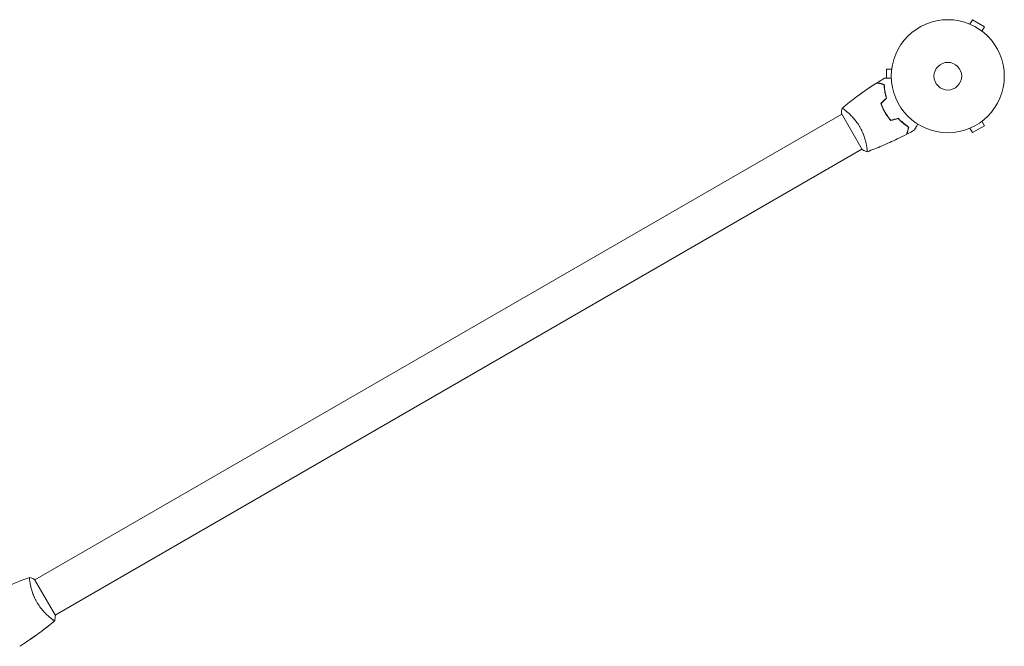
# Model space of a CAD drawing. Units: millimetres. Extents: x -3883 to 5955, y -6436 to 4612.
# Drawn here: x 3154 to 4078, y -4549 to -3962 of the extents above; entities that cross this region are included whole.
import ezdxf

# ---------------------------------------------------------------- set-up
doc = ezdxf.new("R2010")
doc.units = ezdxf.units.MM
doc.header["$LTSCALE"] = 20
doc.layers.add('2d', color=230, linetype='Continuous')

msp = doc.modelspace()

# ---------------------------------------------------------------- linework, layer by layer
at = {"layer": '2d', "lineweight": 0}
for p, q in [((4045.21, -3965.83), (4047.61, -3961.67)), ((4058.87, -3968.17), (4047.61, -3961.67)), ((4043.81, -3965.25), (4043.85, -3965.27)), ((4043.81, -3965.25), (4043.81, -3965.25)), ((4056.47, -3972.33), (4058.87, -3968.17)), ((4057.63, -3973.22), (4057.67, -3973.25)), ((4057.67, -3973.25), (4057.66, -3973.25)), ((3967.14, -4008.13), (3967.14, -4016.56)), ((3971.94, -4008.13), (3967.14, -4008.13)), ((3972.14, -4006.68), (3972.14, -4006.63)), ((3972.14, -4006.63), (3972.15, -4006.63)), ((3924.97, -4050.17), (3168.07, -4487.17)), ((3924.72, -4049.74), (3944.22, -4083.52)), ((3929.47, -4047.58), (3929.47, -4047.58)), ((4043.85, -4063.98), (4043.81, -4064.01)), ((4043.81, -4064.01), (4043.81, -4064)), ((4045.21, -4063.43), (4047.61, -4067.59)), ((4047.61, -4067.59), (4058.87, -4061.09)), ((4056.47, -4056.93), (4058.87, -4061.09)), ((4057.67, -4056.01), (4057.63, -4056.03)), ((4057.67, -4056.01), (4057.66, -4056)), ((3948.47, -4080.49), (3948.47, -4080.49)), ((3943.97, -4083.08), (3187.07, -4520.08)), ((3187.32, -4520.52), (3167.82, -4486.74)), ((3163.57, -4489.77), (3163.57, -4489.77)), ((3182.57, -4522.68), (3182.57, -4522.68))]:
    msp.add_line(p, q, dxfattribs=at)
for radius in [53, 13]:
    msp.add_circle((4024.54, -4014.63), radius, dxfattribs=at)
for points in [[(3958.4, -4020.67), (3960.64, -4019.27), (3962.89, -4017.9), (3965.16, -4016.56)], [(3958.17, -4020.82), (3958.17, -4020.82), (3958.17, -4020.82), (3958.17, -4020.82)], [(3958.41, -4020.67), (3958.4, -4020.67), (3958.4, -4020.67), (3958.4, -4020.67)], [(3961.76, -4040.24), (3963.47, -4038.53), (3965.18, -4036.82), (3966.89, -4035.11)], [(3961.99, -4040.29), (3963.7, -4038.58), (3965.4, -4036.87), (3967.11, -4035.16)], [(3924.72, -4049.74), (3924.82, -4048.05), (3925.04, -4046.33), (3925.32, -4044.78)], [(3925.32, -4044.77), (3925.32, -4044.77), (3925.32, -4044.77), (3925.32, -4044.77)], [(3925.32, -4044.77), (3925.32, -4044.77), (3925.32, -4044.77), (3925.32, -4044.77)], [(3926.64, -4045.4), (3926.83, -4045.54), (3927.04, -4045.69), (3927.28, -4045.86)], [(3970.97, -4056.19), (3973.31, -4055.57), (3975.64, -4054.94), (3977.98, -4054.32)], [(3971.04, -4055.97), (3973.37, -4055.34), (3975.71, -4054.72), (3978.04, -4054.09)], [(3986, -4069.01), (3986, -4069.01), (3986, -4069.01), (3986, -4069.01)], [(3993.18, -4065.08), (3990.88, -4066.38), (3988.57, -4067.65), (3986.24, -4068.88)], [(3986.24, -4068.88), (3986.24, -4068.88), (3986.24, -4068.88), (3986.24, -4068.88)], [(3185.4, -4524.85), (3185.21, -4524.72), (3185, -4524.57), (3184.76, -4524.4)], [(3186.72, -4525.48), (3186.72, -4525.48), (3186.72, -4525.48), (3186.71, -4525.48)], [(3186.72, -4525.48), (3186.72, -4525.48), (3186.72, -4525.48), (3186.71, -4525.48)], [(3186.72, -4525.48), (3186.72, -4525.48), (3186.72, -4525.48), (3186.71, -4525.48)], [(3187.32, -4520.52), (3187.22, -4522.21), (3187, -4523.92), (3186.72, -4525.48)]]:
    msp.add_open_spline(points, degree=3, dxfattribs=at)
for points, knots in [([(3965.16, -4016.56), (3965.17, -4016.56), (3965.17, -4016.56), (3965.19, -4016.56), (3965.2, -4016.56), (3965.22, -4016.56), (3965.22, -4016.56), (3965.23, -4016.56)], [0.032466378, 0.032466378, 0.032466378, 0.032466378, 0.03756195, 0.03756195, 0.041318145, 0.041318145, 0.042083011, 0.042083011, 0.042083011, 0.042083011]), ([(3965.16, -4016.56), (3965.16, -4016.56), (3965.17, -4016.56), (3965.19, -4016.56), (3965.2, -4016.56), (3965.22, -4016.56), (3965.22, -4016.56), (3965.24, -4016.56), (3965.26, -4016.56), (3965.34, -4016.56), (3965.44, -4016.56), (3965.84, -4016.56), (3966.25, -4016.56), (3967.05, -4016.56), (3967.34, -4016.56), (3967.97, -4016.56), (3968.31, -4016.56), (3969.37, -4016.56), (3970.15, -4016.56), (3971.19, -4016.56), (3971.38, -4016.56), (3971.57, -4016.56)], [0.03093242, 0.03093242, 0.03093242, 0.03093242, 0.03756195, 0.03756195, 0.04131815, 0.04131815, 0.04225719, 0.04225719, 0.04319624, 0.04319624, 0.04507434, 0.04507434, 0.04883054, 0.04883054, 0.05070863, 0.05070863, 0.05258673, 0.05258673, 0.05634293, 0.05634293, 0.05718798, 0.05718798, 0.05718798, 0.05718798]), ([(3925.37, -4044.74), (3927.89, -4042.62), (3930.45, -4040.54), (3937.11, -4035.31), (3941.27, -4032.22), (3949.66, -4026.33), (3953.88, -4023.52), (3958.17, -4020.82)], [0.059168, 0.059168, 0.059168, 0.059168, 10.001334, 10.001334, 25.653072, 25.653072, 40.963039, 40.963039, 40.963039, 40.963039]), ([(3938.75, -4034.14), (3940.67, -4032.7), (3942.61, -4031.29), (3949.02, -4026.75), (3953.56, -4023.72), (3958.17, -4020.82)], [17.248761, 17.248761, 17.248761, 17.248761, 24.487862, 24.487862, 40.962774, 40.962774, 40.962774, 40.962774]), ([(3964.76, -4022.58), (3964, -4022.38), (3963.3, -4022.19), (3962.01, -4021.85), (3961.42, -4021.69), (3960.62, -4021.47), (3960.37, -4021.41), (3959.91, -4021.28), (3959.7, -4021.23), (3959.12, -4021.07), (3958.81, -4020.99), (3958.5, -4020.9), (3958.41, -4020.88), (3958.29, -4020.85), (3958.26, -4020.84), (3958.23, -4020.83), (3958.21, -4020.83), (3958.19, -4020.82), (3958.18, -4020.82), (3958.18, -4020.82), (3958.17, -4020.82), (3958.17, -4020.82)], [0, 0, 0, 0, 0.00350666, 0.00350666, 0.00701332, 0.00701332, 0.00876665, 0.00876665, 0.01051997, 0.01051997, 0.01402663, 0.01402663, 0.01577996, 0.01577996, 0.01753329, 0.01753329, 0.02103995, 0.02103995, 0.02454661, 0.02454661, 0.02744921, 0.02744921, 0.02744921, 0.02744921]), ([(3964.95, -4022.43), (3964.2, -4022.23), (3963.5, -4022.04), (3962.21, -4021.69), (3961.62, -4021.53), (3960.83, -4021.32), (3960.58, -4021.26), (3960.12, -4021.13), (3959.91, -4021.08), (3959.33, -4020.92), (3959.03, -4020.84), (3958.72, -4020.76), (3958.64, -4020.74), (3958.55, -4020.71), (3958.53, -4020.71), (3958.49, -4020.7), (3958.48, -4020.69), (3958.45, -4020.69), (3958.44, -4020.68), (3958.42, -4020.68), (3958.41, -4020.68), (3958.41, -4020.67), (3958.4, -4020.67), (3958.4, -4020.67)], [0, 0, 0, 0, 0.0035063, 0.0035063, 0.0070126, 0.0070126, 0.00876575, 0.00876575, 0.0105189, 0.0105189, 0.0140252, 0.0140252, 0.01577835, 0.01577835, 0.01665493, 0.01665493, 0.0175315, 0.0175315, 0.02103781, 0.02103781, 0.02454411, 0.02454411, 0.0274484, 0.0274484, 0.0274484, 0.0274484]), ([(3966.89, -4035.11), (3966.52, -4033.91), (3966.22, -4032.76), (3965.7, -4030.51), (3965.49, -4029.42), (3965.16, -4027.31), (3965.03, -4026.3), (3964.85, -4024.35), (3964.79, -4023.43), (3964.76, -4022.58)], [0, 0, 0, 0, 0.00398181, 0.00398181, 0.00796362, 0.00796362, 0.01194542, 0.01194542, 0.01592723, 0.01592723, 0.01592723, 0.01592723]), ([(3967.11, -4035.16), (3966.74, -4033.95), (3966.43, -4032.77), (3965.9, -4030.49), (3965.69, -4029.38), (3965.44, -4027.77), (3965.36, -4027.24), (3965.23, -4026.21), (3965.18, -4025.7), (3965.04, -4024.22), (3964.98, -4023.29), (3964.95, -4022.43)], [0, 0, 0, 0, 0.00404294, 0.00404294, 0.00808588, 0.00808588, 0.01010735, 0.01010735, 0.01212882, 0.01212882, 0.01617176, 0.01617176, 0.01617176, 0.01617176]), ([(3925.32, -4044.78), (3925.32, -4044.78), (3925.32, -4044.78), (3925.32, -4044.77), (3925.34, -4044.76), (3925.38, -4044.73), (3925.4, -4044.72), (3925.46, -4044.73), (3925.5, -4044.74), (3925.74, -4044.83), (3926.07, -4045.03), (3926.76, -4045.49), (3927.02, -4045.67), (3927.6, -4046.09), (3927.91, -4046.33), (3928.93, -4047.13), (3929.7, -4047.77), (3930.77, -4048.7), (3930.99, -4048.9), (3931.44, -4049.3), (3931.66, -4049.5), (3932.35, -4050.14), (3932.81, -4050.59), (3933.77, -4051.53), (3934.26, -4052.03), (3935, -4052.82), (3935.25, -4053.09), (3935.76, -4053.65), (3936.01, -4053.94), (3937.27, -4055.39), (3938.27, -4056.63), (3939.74, -4058.65), (3940.22, -4059.35), (3941.15, -4060.78), (3941.6, -4061.51), (3942.03, -4062.26)], [0.12220864, 0.12220864, 0.12220864, 0.12220864, 0.12268837, 0.12268837, 0.12524335, 0.12524335, 0.12652085, 0.12652085, 0.12779834, 0.12779834, 0.13290832, 0.13290832, 0.13546331, 0.13546331, 0.1380183, 0.1380183, 0.14312827, 0.14312827, 0.14440577, 0.14440577, 0.14568326, 0.14568326, 0.14823825, 0.14823825, 0.15079324, 0.15079324, 0.15207073, 0.15207073, 0.15334823, 0.15334823, 0.15845821, 0.15845821, 0.16101319, 0.16101319, 0.16356818, 0.16356818, 0.16356818, 0.16356818]), ([(3961.76, -4040.24), (3962.25, -4041.65), (3962.82, -4043.06), (3963.78, -4045.17), (3964.12, -4045.87), (3964.84, -4047.26), (3965.22, -4047.96), (3965.62, -4048.65)], [0, 0, 0, 0, 0.004702909, 0.004702909, 0.007054363, 0.007054363, 0.009405818, 0.009405818, 0.009405818, 0.009405818]), ([(3961.99, -4040.29), (3962.48, -4041.68), (3963.04, -4043.06), (3963.98, -4045.13), (3964.32, -4045.82), (3965.03, -4047.19), (3965.4, -4047.88), (3965.79, -4048.55)], [0, 0, 0, 0, 0.004616902, 0.004616902, 0.006925353, 0.006925353, 0.009233803, 0.009233803, 0.009233803, 0.009233803]), ([(3965.62, -4048.65), (3966.4, -4050.01), (3967.25, -4051.32), (3968.59, -4053.22), (3969.05, -4053.83), (3970, -4055.04), (3970.48, -4055.63), (3970.97, -4056.19)], [0.009405818, 0.009405818, 0.009405818, 0.009405818, 0.01410835, 0.01410835, 0.016459616, 0.016459616, 0.018810883, 0.018810883, 0.018810883, 0.018810883]), ([(3965.79, -4048.55), (3966.56, -4049.89), (3967.39, -4051.18), (3968.71, -4053.04), (3969.16, -4053.64), (3970.09, -4054.83), (3970.56, -4055.41), (3971.04, -4055.97)], [0.009233803, 0.009233803, 0.009233803, 0.009233803, 0.013850802, 0.013850802, 0.016159301, 0.016159301, 0.0184678, 0.0184678, 0.0184678, 0.0184678]), ([(3977.98, -4054.32), (3978.83, -4055.23), (3979.68, -4056.07), (3981.37, -4057.64), (3982.21, -4058.37), (3983.86, -4059.71), (3984.68, -4060.33), (3986.28, -4061.46), (3987.04, -4061.97), (3987.76, -4062.43)], [0, 0, 0, 0, 0.00398181, 0.00398181, 0.00796362, 0.00796362, 0.01194542, 0.01194542, 0.01592723, 0.01592723, 0.01592723, 0.01592723]), ([(3978.04, -4054.09), (3978.91, -4055.02), (3979.77, -4055.88), (3981.49, -4057.48), (3982.34, -4058.22), (3983.61, -4059.24), (3984.02, -4059.57), (3984.85, -4060.2), (3985.27, -4060.5), (3986.48, -4061.36), (3987.26, -4061.88), (3987.99, -4062.33)], [0, 0, 0, 0, 0.00404294, 0.00404294, 0.00808588, 0.00808588, 0.01010735, 0.01010735, 0.01212882, 0.01212882, 0.01617176, 0.01617176, 0.01617176, 0.01617176]), ([(3942.03, -4062.26), (3942.47, -4063.01), (3942.87, -4063.77), (3943.64, -4065.28), (3944, -4066.03), (3944.51, -4067.17), (3944.68, -4067.55), (3944.99, -4068.31), (3945.15, -4068.69), (3945.59, -4069.82), (3945.86, -4070.56), (3946.36, -4072.01), (3946.59, -4072.72), (3947.01, -4074.11), (3947.2, -4074.8), (3947.72, -4076.77), (3947.99, -4077.99), (3948.32, -4079.65), (3948.42, -4080.19), (3948.58, -4081.18), (3948.65, -4081.64), (3948.83, -4082.91), (3948.91, -4083.62), (3948.96, -4084.45), (3948.97, -4084.68), (3948.97, -4085.06), (3948.96, -4085.2), (3948.94, -4085.35), (3948.93, -4085.39), (3948.9, -4085.44), (3948.89, -4085.45), (3948.84, -4085.47), (3948.82, -4085.48), (3948.82, -4085.48), (3948.82, -4085.48), (3948.82, -4085.48)], [0.16356818, 0.16356818, 0.16356818, 0.16356818, 0.1661247, 0.1661247, 0.16868122, 0.16868122, 0.16995948, 0.16995948, 0.17123774, 0.17123774, 0.17379425, 0.17379425, 0.17635077, 0.17635077, 0.17890729, 0.17890729, 0.18402032, 0.18402032, 0.18657684, 0.18657684, 0.18913336, 0.18913336, 0.19424639, 0.19424639, 0.19680291, 0.19680291, 0.19935943, 0.19935943, 0.20063769, 0.20063769, 0.20191595, 0.20191595, 0.20447247, 0.20447247, 0.20490292, 0.20490292, 0.20490292, 0.20490292]), ([(3987.76, -4062.43), (3987.56, -4063.18), (3987.37, -4063.88), (3987.02, -4065.17), (3986.86, -4065.76), (3986.65, -4066.56), (3986.59, -4066.81), (3986.46, -4067.27), (3986.4, -4067.49), (3986.25, -4068.06), (3986.17, -4068.37), (3986.08, -4068.69), (3986.06, -4068.77), (3986.03, -4068.89), (3986.02, -4068.92), (3986.01, -4068.96), (3986, -4068.97), (3986, -4068.99), (3986, -4069), (3986, -4069.01), (3986, -4069.01), (3986, -4069.01)], [0, 0, 0, 0, 0.00350666, 0.00350666, 0.00701332, 0.00701332, 0.00876665, 0.00876665, 0.01051997, 0.01051997, 0.01402663, 0.01402663, 0.01577996, 0.01577996, 0.01753329, 0.01753329, 0.02103995, 0.02103995, 0.02454661, 0.02454661, 0.02744921, 0.02744921, 0.02744921, 0.02744921]), ([(3987.99, -4062.33), (3987.79, -4063.09), (3987.6, -4063.79), (3987.26, -4065.07), (3987.1, -4065.66), (3986.89, -4066.46), (3986.82, -4066.7), (3986.7, -4067.17), (3986.64, -4067.38), (3986.48, -4067.95), (3986.4, -4068.25), (3986.32, -4068.57), (3986.3, -4068.65), (3986.28, -4068.74), (3986.27, -4068.76), (3986.26, -4068.79), (3986.26, -4068.8), (3986.25, -4068.83), (3986.25, -4068.85), (3986.24, -4068.87), (3986.24, -4068.87), (3986.24, -4068.88), (3986.24, -4068.88), (3986.24, -4068.88)], [0, 0, 0, 0, 0.0035063, 0.0035063, 0.0070126, 0.0070126, 0.00876575, 0.00876575, 0.0105189, 0.0105189, 0.0140252, 0.0140252, 0.01577835, 0.01577835, 0.01665493, 0.01665493, 0.0175315, 0.0175315, 0.02103781, 0.02103781, 0.02454411, 0.02454411, 0.0274484, 0.0274484, 0.0274484, 0.0274484]), ([(3996.39, -4059.53), (3996.29, -4059.71), (3996.19, -4059.88), (3995.67, -4060.78), (3995.27, -4061.46), (3994.74, -4062.39), (3994.56, -4062.69), (3994.25, -4063.24), (3994.1, -4063.49), (3993.84, -4063.94), (3993.72, -4064.15), (3993.52, -4064.5), (3993.44, -4064.64), (3993.3, -4064.87), (3993.26, -4064.95), (3993.22, -4065.01), (3993.22, -4065.03), (3993.21, -4065.03), (3993.21, -4065.04), (3993.2, -4065.06), (3993.19, -4065.06), (3993.18, -4065.08), (3993.18, -4065.08), (3993.18, -4065.08)], [0.00292306, 0.00292306, 0.00292306, 0.00292306, 0.00379004, 0.00379004, 0.00758008, 0.00758008, 0.0094751, 0.0094751, 0.01137012, 0.01137012, 0.01326514, 0.01326514, 0.01516016, 0.01516016, 0.01705518, 0.01705518, 0.01800269, 0.01800269, 0.0189502, 0.0189502, 0.02274024, 0.02274024, 0.02935902, 0.02935902, 0.02935902, 0.02935902]), ([(3986, -4069.01), (3983.07, -4070.55), (3980.11, -4072.05), (3972.47, -4075.76), (3967.75, -4077.9), (3958.33, -4081.89), (3953.63, -4083.73), (3948.88, -4085.46)], [0, 0, 0, 0, 10.001335, 10.001335, 25.652861, 25.652861, 40.904302, 40.904302, 40.904302, 40.904302]), ([(3948.82, -4085.48), (3947.53, -4085.02), (3946.17, -4084.46), (3944.64, -4083.72), (3944.43, -4083.62), (3944.22, -4083.52)], [0, 0, 0, 0, 4.405133, 4.405133, 5.108724, 5.108724, 5.108724, 5.108724]), ([(3948.89, -4083.53), (3948.91, -4083.76), (3948.93, -4083.98), (3948.96, -4084.45), (3948.97, -4084.68), (3948.97, -4085.06), (3948.96, -4085.2), (3948.94, -4085.35), (3948.93, -4085.39), (3948.9, -4085.44), (3948.89, -4085.45), (3948.84, -4085.47), (3948.82, -4085.48), (3948.82, -4085.48), (3948.82, -4085.48), (3948.82, -4085.48)], [0.19243018, 0.19243018, 0.19243018, 0.19243018, 0.19424639, 0.19424639, 0.19680291, 0.19680291, 0.19935943, 0.19935943, 0.20063769, 0.20063769, 0.20191595, 0.20191595, 0.20447247, 0.20447247, 0.20490292, 0.20490292, 0.20490292, 0.20490292]), ([(3126.53, -4500.99), (3129.3, -4499.54), (3132.09, -4498.13), (3139.56, -4494.49), (3144.29, -4492.35), (3153.71, -4488.37), (3158.41, -4486.52), (3163.16, -4484.8)], [0.548861, 0.548861, 0.548861, 0.548861, 10.001335, 10.001335, 25.652861, 25.652861, 40.904302, 40.904302, 40.904302, 40.904302]), ([(3170.01, -4507.99), (3169.57, -4507.24), (3169.17, -4506.49), (3168.4, -4504.98), (3168.04, -4504.22), (3167.53, -4503.09), (3167.36, -4502.71), (3167.05, -4501.95), (3166.89, -4501.57), (3166.45, -4500.44), (3166.18, -4499.7), (3165.68, -4498.25), (3165.45, -4497.54), (3165.03, -4496.14), (3164.84, -4495.46), (3164.32, -4493.49), (3164.05, -4492.27), (3163.72, -4490.6), (3163.62, -4490.07), (3163.46, -4489.08), (3163.39, -4488.62), (3163.21, -4487.34), (3163.13, -4486.63), (3163.08, -4485.81), (3163.07, -4485.58), (3163.07, -4485.2), (3163.08, -4485.06), (3163.1, -4484.91), (3163.11, -4484.87), (3163.14, -4484.82), (3163.15, -4484.8), (3163.2, -4484.78), (3163.22, -4484.78), (3163.22, -4484.78), (3163.22, -4484.78), (3163.22, -4484.78)], [0.16356818, 0.16356818, 0.16356818, 0.16356818, 0.1661247, 0.1661247, 0.16868122, 0.16868122, 0.16995948, 0.16995948, 0.17123774, 0.17123774, 0.17379425, 0.17379425, 0.17635077, 0.17635077, 0.17890729, 0.17890729, 0.18402032, 0.18402032, 0.18657684, 0.18657684, 0.18913336, 0.18913336, 0.19424639, 0.19424639, 0.19680291, 0.19680291, 0.19935943, 0.19935943, 0.20063769, 0.20063769, 0.20191595, 0.20191595, 0.20447247, 0.20447247, 0.20490292, 0.20490292, 0.20490292, 0.20490292]), ([(3163.15, -4486.73), (3163.13, -4486.49), (3163.11, -4486.28), (3163.08, -4485.81), (3163.07, -4485.58), (3163.07, -4485.2), (3163.08, -4485.06), (3163.1, -4484.91), (3163.11, -4484.87), (3163.14, -4484.82), (3163.15, -4484.8), (3163.2, -4484.78), (3163.22, -4484.78), (3163.22, -4484.78), (3163.22, -4484.78), (3163.22, -4484.78)], [0.19243018, 0.19243018, 0.19243018, 0.19243018, 0.19424639, 0.19424639, 0.19680291, 0.19680291, 0.19935943, 0.19935943, 0.20063769, 0.20063769, 0.20191595, 0.20191595, 0.20447247, 0.20447247, 0.20490292, 0.20490292, 0.20490292, 0.20490292]), ([(3163.22, -4484.77), (3164.51, -4485.24), (3165.87, -4485.8), (3167.4, -4486.53), (3167.61, -4486.64), (3167.82, -4486.74)], [0, 0, 0, 0, 4.405134, 4.405134, 5.108724, 5.108724, 5.108724, 5.108724]), ([(3186.72, -4525.48), (3186.72, -4525.48), (3186.72, -4525.48), (3186.72, -4525.48), (3186.7, -4525.49), (3186.66, -4525.53), (3186.64, -4525.53), (3186.58, -4525.52), (3186.54, -4525.51), (3186.3, -4525.42), (3185.96, -4525.23), (3185.28, -4524.77), (3185.02, -4524.59), (3184.44, -4524.16), (3184.13, -4523.92), (3183.11, -4523.13), (3182.33, -4522.49), (3181.27, -4521.55), (3181.05, -4521.36), (3180.6, -4520.96), (3180.38, -4520.75), (3179.69, -4520.12), (3179.22, -4519.67), (3178.27, -4518.72), (3177.78, -4518.22), (3177.04, -4517.43), (3176.79, -4517.16), (3176.28, -4516.61), (3176.03, -4516.32), (3174.77, -4514.87), (3173.77, -4513.63), (3172.3, -4511.61), (3171.82, -4510.9), (3170.89, -4509.47), (3170.44, -4508.74), (3170.01, -4507.99)], [0.12220864, 0.12220864, 0.12220864, 0.12220864, 0.12268837, 0.12268837, 0.12524335, 0.12524335, 0.12652085, 0.12652085, 0.12779834, 0.12779834, 0.13290832, 0.13290832, 0.13546331, 0.13546331, 0.1380183, 0.1380183, 0.14312827, 0.14312827, 0.14440577, 0.14440577, 0.14568326, 0.14568326, 0.14823825, 0.14823825, 0.15079324, 0.15079324, 0.15207073, 0.15207073, 0.15334823, 0.15334823, 0.15845821, 0.15845821, 0.16101319, 0.16101319, 0.16356818, 0.16356818, 0.16356818, 0.16356818]), ([(3186.67, -4525.52), (3185.31, -4526.66), (3183.94, -4527.79), (3178.53, -4532.17), (3174.41, -4535.33), (3166.03, -4541.42), (3161.75, -4544.36), (3156.23, -4547.94), (3155.05, -4548.69), (3153.87, -4549.44)], [0.059167, 0.059167, 0.059167, 0.059167, 5.429025, 5.429025, 21.082027, 21.082027, 36.731594, 36.731594, 40.96328, 40.96328, 40.96328, 40.96328]), ([(3186.67, -4525.52), (3184.73, -4527.15), (3182.77, -4528.76), (3179.05, -4531.72), (3177.31, -4533.08), (3175.54, -4534.42)], [0.059167, 0.059167, 0.059167, 0.059167, 7.716336, 7.716336, 14.403288, 14.403288, 14.403288, 14.403288]), ([(3169.3, -4539.04), (3168.99, -4539.26), (3168.68, -4539.48), (3166.58, -4540.99), (3164.76, -4542.26), (3162.93, -4543.5)], [22.225936, 22.225936, 22.225936, 22.225936, 23.368871, 23.368871, 30.049992, 30.049992, 30.049992, 30.049992])]:
    msp.add_open_spline(points, degree=3, knots=knots, dxfattribs=at)

doc.saveas('drawing.dxf')
